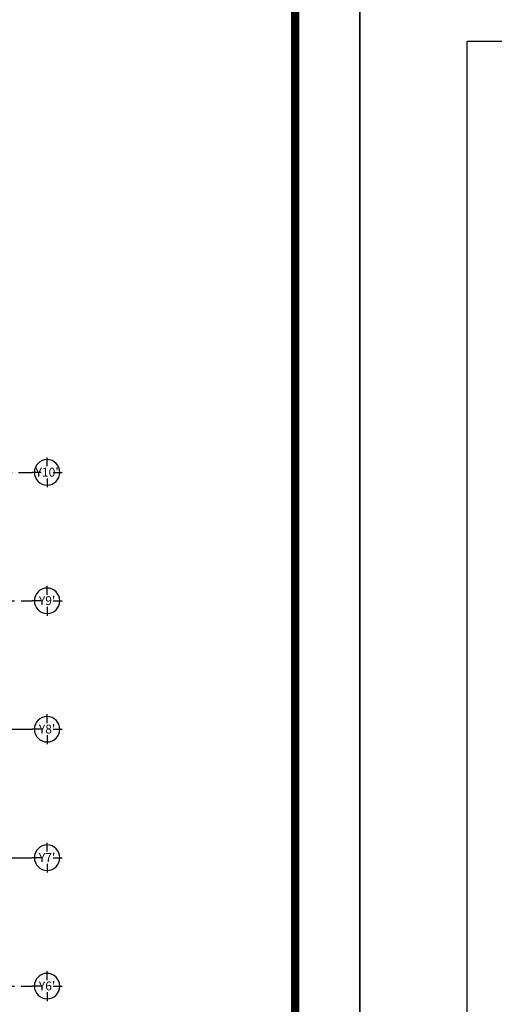
# Model space of a CAD drawing. Units: millimetres. Extents: x 2921444 to 3595931, y 581369 to 1320576.
# Drawn here: x 3460039 to 3482203, y 722268 to 768263 of the extents above; entities that cross this region are included whole.
import ezdxf
from ezdxf.enums import TextEntityAlignment as Align

# ---------------------------------------------------------------- set-up
doc = ezdxf.new("R2010")
doc.units = ezdxf.units.MM
doc.header["$LTSCALE"] = 100
doc.linetypes.add('ACAD_ISO04W100', pattern=[30, 24, -3, 0, -3])
for name, color, linetype in [('1.cot', 1, 'Continuous'), ('KHUNG', 7, 'Continuous'), ('Kichthuoc', 9, 'Continuous'), ('TIM', 8, 'ACAD_ISO04W100')]:
    doc.layers.add(name, color=color, linetype=linetype)
doc.styles.add('TIEU DE', font='VHELVEN.TTF')

# ---------------------------------------------------------------- blocks, each defined once
blk = doc.blocks.new('kten')
at = {"layer": 'KHUNG'}
blk.add_lwpolyline([(0, 0), (0, 84000), (-120000, 84000), (-120000, 0)], close=True, dxfattribs=at)
at = {"layer": 'KHUNG', "color": 1}
blk.add_lwpolyline([(-115000, 2000), (-115000, 82000), (-2000, 82000), (-2000, 2000)], close=True, dxfattribs=at)
blk = doc.blocks.new('TRUC')
at = {"color": 31, "linetype": 'Continuous'}
for p, q in [((0, 354), (0, 872)), ((-354, 0), (-872, 0)), ((354, 0), (872, 0)), ((0, -354), (0, -872))]:
    blk.add_line(p, q, dxfattribs=at)
at = {"color": 31, "linetype": 'Continuous', "extrusion": (0, 0, -1)}
blk.add_ellipse((0, 0), major_axis=(-743, 2), ratio=1, start_param=3.13939, end_param=9.422575, dxfattribs=at)
at = {"style": 'TIEU DE', "text_generation_flag": 4}
blk.add_attdef('C', text='', height=519, dxfattribs=at).set_placement((0, 0), align=Align.MIDDLE_CENTER)

msp = doc.modelspace()

# ---------------------------------------------------------------- linework, layer by layer
at = {"layer": '1.cot', "ltscale": 5}
msp.add_lwpolyline([(3294412.6, 685262.6), (3475930.6, 685262.6), (3475930.6, 812325.2), (3294412.6, 812325.2)], close=True, dxfattribs=at)
at = {"layer": '1.cot', "ltscale": 5, "const_width": 400}
msp.add_lwpolyline([(3301975.8, 809299.9), (3472905.3, 809299.9), (3472905.3, 688287.9), (3301975.8, 688287.9)], close=True, dxfattribs=at)
at = {"layer": 'TIM', "color": 8, "linetype": 'ACAD_ISO04W100', "lineweight": -3, "ltscale": 0.5}
for p, q in [((3416488.1, 747116), (3460617.2, 747116)), ((3418100.4, 741116), (3460617.2, 741116)), ((3416002.6, 735116), (3460617.2, 735116)), ((3416002.6, 729116), (3460617.2, 729116)), ((3418100.4, 723116), (3460617.2, 723116))]:
    msp.add_line(p, q, dxfattribs=at)

# ---------------------------------------------------------------- block references
at = {"layer": 'Kichthuoc'}
msp.add_blockref('kten', (3595930.6, 685262.6), dxfattribs=at)
at = {"layer": 'TIM', "color": 30}
ref = msp.add_blockref('TRUC', (3461317.4, 747116), dxfattribs=dict(at, xscale=0.7999999998137355, yscale=0.8000000000465661))
ref.add_attrib('C', "Y10'", dxfattribs={"layer": '0', "height": 414.87, "rotation": 180, "style": 'TIEU DE', "text_generation_flag": 6}).set_placement((3461317.4, 747124.1), align=Align.MIDDLE_CENTER)
ref = msp.add_blockref('TRUC', (3461317.4, 741117.4), dxfattribs=dict(at, xscale=0.7999999998137355, yscale=0.8000000000465661))
ref.add_attrib('C', "Y9'", dxfattribs={"layer": '0', "height": 414.87, "rotation": 180, "style": 'TIEU DE', "text_generation_flag": 6}).set_placement((3461317.4, 741125.5), align=Align.MIDDLE_CENTER)
ref = msp.add_blockref('TRUC', (3461317.4, 735117.4), dxfattribs=dict(at, xscale=0.7999999998137355, yscale=0.8000000000465661))
ref.add_attrib('C', "Y8'", dxfattribs={"layer": '0', "height": 414.87, "rotation": 180, "style": 'TIEU DE', "text_generation_flag": 6}).set_placement((3461317.4, 735125.5), align=Align.MIDDLE_CENTER)
ref = msp.add_blockref('TRUC', (3461317.4, 729117.4), dxfattribs=dict(at, xscale=0.7999999998137355, yscale=0.8000000000465661))
ref.add_attrib('C', "Y7'", dxfattribs={"layer": '0', "height": 414.87, "rotation": 180, "style": 'TIEU DE', "text_generation_flag": 6}).set_placement((3461317.4, 729125.5), align=Align.MIDDLE_CENTER)
ref = msp.add_blockref('TRUC', (3461317.4, 723117.4), dxfattribs=dict(at, xscale=0.7999999998137355, yscale=0.8000000000465661))
ref.add_attrib('C', "Y6'", dxfattribs={"layer": '0', "height": 414.87, "rotation": 180, "style": 'TIEU DE', "text_generation_flag": 6}).set_placement((3461317.4, 723125.5), align=Align.MIDDLE_CENTER)

doc.saveas('drawing.dxf')
